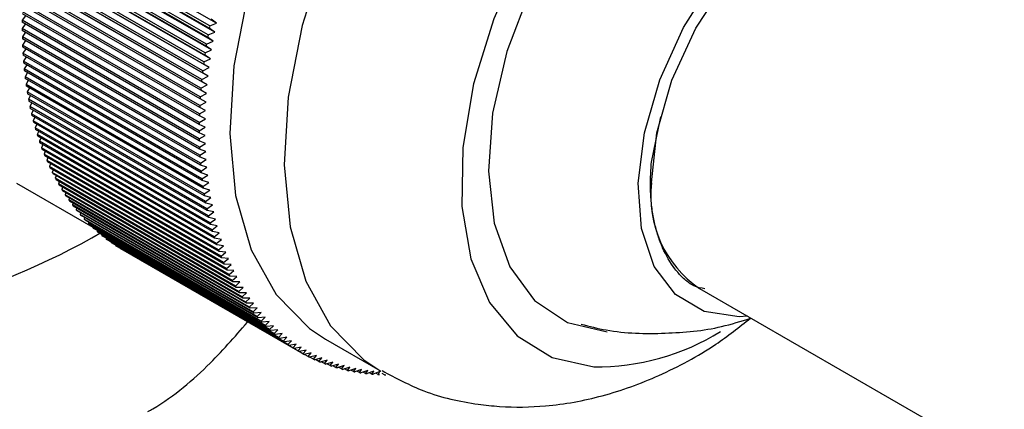
# Model space of a CAD drawing. Units: millimetres. Extents: x 5 to 995, y 5 to 995.
# Drawn here: x 216 to 224, y 849 to 853 of the extents above; entities that cross this region are included whole.
import ezdxf

# ---------------------------------------------------------------- set-up
doc = ezdxf.new("R2010")
doc.units = ezdxf.units.MM

msp = doc.modelspace()

# ---------------------------------------------------------------- linework, layer by layer
at = {"color": 7, "linetype": 'Continuous', "lineweight": 25}
for p, q in [((217.5375, 852.5127), (215.9819, 853.4107)), ((217.4759, 852.4695), (215.9438, 853.354)), ((217.4796, 852.4887), (215.9475, 853.3731)), ((217.5225, 852.4349), (215.9669, 853.3329)), ((217.4615, 852.3912), (215.9294, 853.2757)), ((217.4649, 852.4103), (215.9328, 853.2947)), ((217.5087, 852.3574), (215.9531, 853.2555)), ((217.4393, 852.2546), (215.9072, 853.1391)), ((217.4483, 852.3133), (215.9163, 853.1977)), ((217.4514, 852.3322), (215.9194, 853.2167)), ((217.4962, 852.2804), (215.9406, 853.1785)), ((217.4284, 852.1775), (215.8963, 853.0619)), ((217.4365, 852.2358), (215.9044, 853.1202)), ((217.4849, 852.2039), (215.9293, 853.1019)), ((217.4167, 852.0822), (215.8846, 852.9667)), ((217.4188, 852.1008), (215.8867, 852.9853)), ((217.4259, 852.1588), (215.8939, 853.0432)), ((217.475, 852.1278), (215.9193, 853.0259)), ((217.4087, 852.0063), (215.8766, 852.8907)), ((217.4105, 852.0247), (215.8784, 852.9092)), ((217.4663, 852.0522), (215.9106, 852.9503)), ((217.402, 851.9308), (215.8699, 852.8153)), ((217.4035, 851.9492), (215.8714, 852.8336)), ((217.4588, 851.9772), (215.9032, 852.8753)), ((217.3966, 851.856), (215.8645, 852.7405)), ((217.3978, 851.8742), (215.8657, 852.7586)), ((217.3925, 851.7819), (215.8604, 852.6663)), ((217.3934, 851.7999), (215.8613, 852.6843)), ((215.8839, 852.5777), (215.8564, 852.5377)), ((217.3885, 851.6532), (215.8564, 852.5377)), ((217.3897, 851.7084), (215.8577, 852.5928)), ((217.3903, 851.7262), (215.8582, 852.6106)), ((217.5375, 852.5127), (217.4915, 852.5482)), ((215.8823, 852.5049), (215.8559, 852.4654)), ((217.388, 851.581), (215.8559, 852.4654)), ((217.3882, 851.6356), (215.8562, 852.52)), ((217.5225, 852.4349), (217.4759, 852.4695)), ((217.4796, 852.4887), (217.5375, 852.5127)), ((217.3881, 851.5635), (215.856, 852.4479)), ((215.8821, 852.4329), (215.8567, 852.3939)), ((217.3888, 851.5095), (215.8567, 852.3939)), ((217.3892, 851.4922), (215.8571, 852.3766)), ((217.5087, 852.3574), (217.4615, 852.3912)), ((217.4649, 852.4103), (217.5225, 852.4349)), ((215.8832, 852.3616), (215.8589, 852.3232)), ((217.3909, 851.4388), (215.8589, 852.3232)), ((217.3916, 851.4217), (215.8596, 852.3061)), ((215.8856, 852.2911), (215.8623, 852.2533)), ((217.4962, 852.2804), (217.4483, 852.3133)), ((217.4514, 852.3322), (217.5087, 852.3574)), ((217.3943, 851.3689), (215.8623, 852.2533)), ((217.3954, 851.352), (215.8633, 852.2364)), ((215.8893, 852.2214), (215.867, 852.1843)), ((217.4284, 852.1775), (217.4849, 852.2039)), ((217.4849, 852.2039), (217.4365, 852.2358)), ((217.4393, 852.2546), (217.4962, 852.2804)), ((217.3991, 851.2999), (215.867, 852.1843)), ((217.4004, 851.2832), (215.8683, 852.1676)), ((215.8943, 852.1526), (215.873, 852.1161)), ((217.4051, 851.2317), (215.873, 852.1161)), ((217.4188, 852.1008), (217.475, 852.1278)), ((217.475, 852.1278), (217.4259, 852.1588)), ((217.4068, 851.2152), (215.8747, 852.0997)), ((215.9007, 852.0847), (215.8803, 852.0489)), ((217.4124, 851.1645), (215.8803, 852.0489)), ((217.4144, 851.1482), (215.8823, 852.0327)), ((217.4105, 852.0247), (217.4663, 852.0522)), ((217.4663, 852.0522), (217.4167, 852.0822)), ((215.9083, 852.0177), (215.889, 851.9826)), ((217.421, 851.0982), (215.889, 851.9826)), ((217.4233, 851.0822), (215.8913, 851.9666)), ((215.9173, 851.9516), (215.8989, 851.9173)), ((217.4035, 851.9492), (217.4588, 851.9772)), ((217.4588, 851.9772), (217.4087, 852.0063)), ((217.4309, 851.0328), (215.8989, 851.9173)), ((217.4335, 851.0171), (215.9015, 851.9015)), ((215.9275, 851.8865), (215.9101, 851.8529)), ((217.4479, 851.8289), (217.3966, 851.856)), ((217.3978, 851.8742), (217.4527, 851.9028)), ((217.4527, 851.9028), (217.402, 851.9308)), ((217.4421, 850.9685), (215.9101, 851.8529)), ((217.445, 850.953), (215.913, 851.8374)), ((215.9391, 851.8223), (215.9225, 851.7896)), ((217.4546, 850.9052), (215.9225, 851.7896)), ((217.4578, 850.8899), (215.9258, 851.7744)), ((217.4443, 851.7558), (217.3925, 851.7819)), ((217.3934, 851.7999), (217.4479, 851.8289)), ((215.9519, 851.7593), (215.9363, 851.7274)), ((217.4684, 850.8429), (215.9363, 851.7274)), ((217.4719, 850.8279), (215.9398, 851.7124)), ((215.9661, 851.6972), (215.9513, 851.6662)), ((217.442, 851.6832), (217.3897, 851.7084)), ((217.3903, 851.7262), (217.4443, 851.7558)), ((221.3051, 851.3075), (221.3871, 851.7021)), ((217.4834, 850.7818), (215.9513, 851.6662)), ((217.4872, 850.767), (215.9552, 851.6515)), ((215.9815, 851.6363), (215.9676, 851.6061)), ((217.4997, 850.7217), (215.9676, 851.6061)), ((217.388, 851.581), (217.4411, 851.6114)), ((217.4411, 851.6114), (217.3882, 851.6356)), ((217.3885, 851.6532), (217.442, 851.6832)), ((217.5038, 850.7072), (215.9718, 851.5917)), ((215.9982, 851.5764), (215.9851, 851.5472)), ((217.5172, 850.6628), (215.9851, 851.5472)), ((217.5217, 850.6486), (215.9896, 851.533)), ((216.0161, 851.5177), (216.0039, 851.4894)), ((217.4414, 851.5404), (217.3881, 851.5635)), ((217.3888, 851.5095), (217.4414, 851.5404)), ((217.536, 850.605), (216.0039, 851.4894)), ((217.5408, 850.5911), (216.0087, 851.4755)), ((216.0353, 851.4601), (216.024, 851.4328)), ((217.556, 850.5484), (216.024, 851.4328)), ((217.443, 851.4701), (217.3892, 851.4922)), ((217.3909, 851.4388), (217.443, 851.4701)), ((217.5611, 850.5348), (216.029, 851.4192)), ((216.0558, 851.4038), (216.0452, 851.3775)), ((217.5773, 850.493), (216.0452, 851.3775)), ((217.5826, 850.4797), (216.0506, 851.3642)), ((216.0775, 851.3486), (216.0677, 851.3233)), ((217.4459, 851.4006), (217.3916, 851.4217)), ((217.3943, 851.3689), (217.4459, 851.4006)), ((217.4501, 851.3319), (217.3954, 851.352)), ((217.5998, 850.4389), (216.0677, 851.3233)), ((217.6054, 850.4259), (216.0734, 851.3103)), ((216.1004, 851.2947), (216.0914, 851.2704)), ((217.6235, 850.386), (216.0914, 851.2704)), ((217.6294, 850.3733), (216.0974, 851.2577)), ((217.3991, 851.2999), (217.4501, 851.3319)), ((217.4555, 851.2641), (217.4004, 851.2832)), ((217.4051, 851.2317), (217.4555, 851.2641)), ((216.1246, 851.242), (216.1163, 851.2188)), ((217.6484, 850.3344), (216.1163, 851.2188)), ((217.6546, 850.322), (216.1225, 851.2065)), ((216.15, 851.1906), (216.1424, 851.1685)), ((217.4623, 851.1971), (217.4068, 851.2152)), ((217.4124, 851.1645), (217.4623, 851.1971)), ((215.8057, 851.1278), (216.4669, 850.7461)), ((217.6745, 850.2841), (216.1424, 851.1685)), ((217.681, 850.272), (216.1489, 851.1565)), ((216.1766, 851.1405), (216.1697, 851.1196)), ((217.7017, 850.2351), (216.1697, 851.1196)), ((217.7085, 850.2234), (216.1765, 851.1078)), ((216.2043, 851.0918), (216.1981, 851.0719)), ((217.4704, 851.1311), (217.4144, 851.1482)), ((217.421, 851.0982), (217.4704, 851.1311)), ((217.7302, 850.1875), (216.1981, 851.0719)), ((217.7373, 850.1761), (216.2052, 851.0605)), ((216.2333, 851.0443), (216.2277, 851.0257)), ((217.7597, 850.1412), (216.2277, 851.0257)), ((217.7671, 850.1302), (216.2351, 851.0146)), ((217.4797, 851.0661), (217.4233, 851.0822)), ((217.4309, 851.0328), (217.4797, 851.0661)), ((217.4903, 851.002), (217.4335, 851.0171)), ((217.4421, 850.9685), (217.4903, 851.002)), ((216.2634, 850.9983), (216.2584, 850.9808)), ((217.7905, 850.0964), (216.2584, 850.9808)), ((217.7981, 850.0857), (216.2661, 850.9701)), ((216.2947, 850.9536), (216.2903, 850.9374)), ((217.8223, 850.0529), (216.2903, 850.9374)), ((217.8303, 850.0426), (216.2982, 850.927)), ((217.5022, 850.9389), (217.445, 850.953)), ((217.4546, 850.9052), (217.5022, 850.9389)), ((216.3271, 850.9103), (216.3233, 850.8953)), ((217.8553, 850.0109), (216.3233, 850.8953)), ((217.8635, 850.0009), (216.3315, 850.8853)), ((216.3606, 850.8685), (216.3573, 850.8548)), ((217.8894, 849.9703), (216.3573, 850.8548)), ((217.8979, 849.9606), (216.3658, 850.8451)), ((217.5153, 850.8769), (217.4578, 850.8899)), ((217.4684, 850.8429), (217.5153, 850.8769)), ((216.3953, 850.828), (216.3925, 850.8156)), ((217.9246, 849.9312), (216.3925, 850.8156)), ((217.9333, 849.9219), (216.4012, 850.8063)), ((216.4311, 850.7891), (216.4287, 850.778)), ((217.9608, 849.8936), (216.4287, 850.778)), ((217.9698, 849.8846), (216.4377, 850.769)), ((216.4679, 850.7516), (216.466, 850.7419)), ((217.5297, 850.8159), (217.4719, 850.8279)), ((217.4834, 850.7818), (217.5297, 850.8159)), ((217.5453, 850.756), (217.4872, 850.767)), ((217.4997, 850.7217), (217.5453, 850.756)), ((217.9981, 849.8574), (216.466, 850.7419)), ((218.0073, 849.8488), (216.4753, 850.7333)), ((216.5059, 850.7156), (216.5043, 850.7072)), ((218.0364, 849.8228), (216.5043, 850.7072)), ((218.0459, 849.8146), (216.5138, 850.699)), ((216.5448, 850.6811), (216.5437, 850.6741)), ((218.0758, 849.7897), (216.5437, 850.6741)), ((218.0855, 849.7819), (216.5534, 850.6663)), ((217.5622, 850.6973), (217.5038, 850.7072)), ((217.5172, 850.6628), (217.5622, 850.6973)), ((216.5849, 850.6481), (216.584, 850.6426)), ((218.1161, 849.7581), (216.584, 850.6426)), ((218.1261, 849.7507), (216.594, 850.6351)), ((216.6259, 850.6167), (216.6254, 850.6126)), ((218.1574, 849.7281), (216.6254, 850.6126)), ((218.1677, 849.7211), (216.6356, 850.6055)), ((216.668, 850.5868), (216.6677, 850.5841)), ((218.1997, 849.6997), (216.6677, 850.5841)), ((218.2102, 849.693), (216.6781, 850.5775)), ((217.5804, 850.6396), (217.5217, 850.6486)), ((217.536, 850.605), (217.5804, 850.6396)), ((217.5997, 850.5832), (217.5408, 850.5911)), ((217.556, 850.5484), (217.5997, 850.5832)), ((216.711, 850.5584), (216.7109, 850.5573)), ((218.243, 849.6728), (216.7109, 850.5573)), ((218.2537, 849.6666), (216.7216, 850.551)), ((217.6203, 850.5279), (217.5611, 850.5348)), ((217.5773, 850.493), (217.6203, 850.5279)), ((217.6421, 850.4738), (217.5826, 850.4797)), ((217.5998, 850.4389), (217.6421, 850.4738)), ((217.6652, 850.421), (217.6054, 850.4259)), ((217.6235, 850.386), (217.6652, 850.421)), ((217.6894, 850.3694), (217.6294, 850.3733)), ((217.6484, 850.3344), (217.6894, 850.3694)), ((217.7147, 850.3191), (217.6546, 850.322)), ((217.6745, 850.2841), (217.7147, 850.3191)), ((217.7413, 850.2701), (217.681, 850.272)), ((217.7017, 850.2351), (217.7413, 850.2701)), ((217.769, 850.2225), (217.7085, 850.2234)), ((217.7302, 850.1875), (217.769, 850.2225)), ((217.7979, 850.1762), (217.7373, 850.1761)), ((217.7597, 850.1412), (217.7979, 850.1762)), ((221.7208, 850.2149), (226.4349, 847.4935)), ((217.8279, 850.1312), (217.7671, 850.1302)), ((217.7905, 850.0964), (217.8279, 850.1312)), ((217.859, 850.0876), (217.7981, 850.0857)), ((217.8223, 850.0529), (217.859, 850.0876)), ((217.8913, 850.0455), (217.8303, 850.0426)), ((217.8553, 850.0109), (217.8913, 850.0455)), ((217.9246, 850.0048), (217.8635, 850.0009)), ((217.8894, 849.9703), (217.9246, 850.0048)), ((217.959, 849.9655), (217.8979, 849.9606)), ((217.9246, 849.9312), (217.959, 849.9655)), ((217.9945, 849.9277), (217.9333, 849.9219)), ((217.9608, 849.8936), (217.9945, 849.9277)), ((218.031, 849.8913), (217.9698, 849.8846)), ((217.9981, 849.8574), (218.031, 849.8913)), ((218.0686, 849.8565), (218.0073, 849.8488)), ((218.0364, 849.8228), (218.0686, 849.8565)), ((218.1071, 849.8231), (218.0459, 849.8146)), ((218.0758, 849.7897), (218.1071, 849.8231)), ((218.1467, 849.7913), (218.0855, 849.7819)), ((218.1161, 849.7581), (218.1467, 849.7913)), ((218.1873, 849.761), (218.1261, 849.7507)), ((218.1574, 849.7281), (218.1873, 849.761)), ((218.2288, 849.7323), (218.1677, 849.7211)), ((218.1997, 849.6997), (218.2288, 849.7323)), ((218.4817, 849.7754), (218.9531, 849.5033)), ((218.2713, 849.7051), (218.2102, 849.693)), ((218.243, 849.6728), (218.2713, 849.7051)), ((218.3147, 849.6795), (218.2537, 849.6666)), ((218.2872, 849.6476), (218.2542, 849.6667)), ((218.2872, 849.6476), (218.3147, 849.6795)), ((218.359, 849.6555), (218.2981, 849.6417)), ((218.3323, 849.624), (218.3006, 849.6423)), ((218.3323, 849.624), (218.359, 849.6555)), ((218.4042, 849.6331), (218.3434, 849.6184)), ((218.3782, 849.6019), (218.3478, 849.6195)), ((218.3782, 849.6019), (218.4042, 849.6331)), ((218.4502, 849.6123), (218.3896, 849.5968)), ((218.4251, 849.5815), (218.3959, 849.5984)), ((218.4251, 849.5815), (218.4502, 849.6123)), ((218.4971, 849.5931), (218.4366, 849.5768)), ((218.4728, 849.5627), (218.4447, 849.579)), ((218.4728, 849.5627), (218.4971, 849.5931)), ((218.5449, 849.5755), (218.4846, 849.5584)), ((218.5213, 849.5456), (218.4944, 849.5612)), ((218.5213, 849.5456), (218.5449, 849.5755)), ((218.5934, 849.5595), (218.5333, 849.5417)), ((218.5707, 849.5301), (218.5934, 849.5595)), ((218.5707, 849.5301), (218.5448, 849.5451)), ((218.6428, 849.5452), (218.5828, 849.5266)), ((218.6208, 849.5163), (218.5959, 849.5307)), ((218.6208, 849.5163), (218.6428, 849.5452)), ((218.6929, 849.5326), (218.6331, 849.5132)), ((218.6717, 849.5042), (218.6478, 849.518)), ((218.6717, 849.5042), (218.6929, 849.5326)), ((218.7437, 849.5216), (218.6842, 849.5014)), ((218.7233, 849.4937), (218.7004, 849.5069)), ((218.7233, 849.4937), (218.7437, 849.5216)), ((218.7953, 849.5122), (218.736, 849.4914)), ((218.7757, 849.4848), (218.7537, 849.4976)), ((218.7757, 849.4848), (218.7953, 849.5122)), ((218.8476, 849.5045), (218.7886, 849.483)), ((218.8288, 849.4777), (218.8076, 849.4899)), ((218.8288, 849.4777), (218.8476, 849.5045)), ((218.9005, 849.4985), (218.8418, 849.4762)), ((218.8825, 849.4722), (218.8622, 849.484)), ((218.8825, 849.4722), (218.9005, 849.4985)), ((218.9541, 849.4941), (218.8957, 849.4712)), ((218.9369, 849.4685), (218.9174, 849.4797)), ((218.9369, 849.4685), (218.9541, 849.4941)), ((218.9919, 849.4664), (218.9732, 849.4771))]:
    msp.add_line(p, q, dxfattribs=at)
at = {"color": 7, "linetype": 'Continuous', "lineweight": 25, "flags": 128}
for points in [[(222.4814, 856.7038), (222.2656, 856.804), (221.8574, 856.8876), (221.4074, 856.8603), (220.9292, 856.723), (220.4375, 856.4799), (219.947, 856.1384), (219.4729, 855.7087), (219.0293, 855.204), (218.6299, 854.6397), (218.2868, 854.0328), (218.0103, 853.4018), (217.809, 852.7659), (217.6888, 852.1443), (217.6535, 851.5561), (217.7041, 851.019), (217.8391, 850.5494), (218.0544, 850.1615), (218.3435, 849.8671), (218.4817, 849.7754)], [(224.135, 853.7199), (224.1276, 853.9209), (224.0494, 854.3745), (223.8883, 854.7532), (223.6508, 855.0422), (223.3457, 855.2306), (222.985, 855.3112), (222.5824, 855.2807), (222.1534, 855.1405), (221.7145, 854.8958), (221.2826, 854.5561), (220.8742, 854.1344), (220.5051, 853.647), (220.1895, 853.1125), (219.9394, 852.5516), (219.7645, 851.9857), (219.6715, 851.4366), (219.664, 850.9255), (219.7422, 850.4719), (219.9032, 850.0933), (220.1408, 849.8042), (220.4458, 849.6158), (220.8066, 849.5352), (220.8066, 849.5352)], [(223.6064, 854.6151), (223.4981, 854.7371), (223.213, 854.9268), (222.8703, 855.0072), (222.4851, 854.9746), (222.0741, 854.8305), (221.6553, 854.5812), (221.247, 854.2376), (220.8671, 853.8147), (220.5321, 853.3309), (220.2568, 852.8075), (220.053, 852.2674), (219.9298, 851.734), (219.8926, 851.2307), (219.9428, 850.7796), (220.0785, 850.4003), (220.2935, 850.1094), (220.5786, 849.9196), (220.9212, 849.8392)], [(221.377, 852.021), (221.5829, 852.4748), (221.8502, 852.9002), (222.1644, 853.2742), (222.5085, 853.5766), (222.8642, 853.7912), (223.2121, 853.9063), (223.5335, 853.9159), (223.8111, 853.8193), (224.0299, 853.6217), (224.1374, 853.4385)], [(221.3065, 851.1306), (221.351, 851.5623), (221.4815, 852.0183), (221.6898, 852.4698), (221.963, 852.8884), (222.2837, 853.2478), (222.6319, 853.5256), (222.9857, 853.7041), (223.3229, 853.7722), (223.6222, 853.7257), (223.7207, 853.6791)], [(222.1375, 849.9743), (222.0643, 849.9695), (221.7627, 850.0133), (221.5128, 850.1614), (221.328, 850.4057), (221.2183, 850.7332), (221.1896, 851.126), (221.2435, 851.5632), (221.377, 852.021)]]:
    msp.add_lwpolyline(points, dxfattribs=at)
at = {"color": 8, "linetype": 'Continuous', "lineweight": 25, "flags": 128}
msp.add_lwpolyline([(222.9579, 856.4288), (222.737, 856.5319), (222.3288, 856.6154), (221.8788, 856.5882), (221.4006, 856.4509), (220.9089, 856.2078), (220.4185, 855.8662), (219.9443, 855.4366), (219.5007, 854.9319), (219.1013, 854.3675), (218.7582, 853.7606), (218.4817, 853.1296), (218.2804, 852.4937), (218.1602, 851.8722), (218.1249, 851.2839), (218.1755, 850.7468), (218.3105, 850.2772), (218.5258, 849.8893), (218.8149, 849.595), (218.9621, 849.4982)], dxfattribs=at)
at = {"color": 7, "linetype": 'Continuous', "lineweight": 25}
for centre, radius, start, end in [((219.9185, 852.4736), 4.0626, 179.09646, 179.34567), ((219.7936, 852.4742), 3.9376, 180.12752, 180.38198), ((222.8334, 851.4437), 5.4548, 168.95532, 169.16008), ((219.67, 852.4725), 3.814, 181.18045, 181.44038), ((222.7125, 851.4661), 5.3318, 169.80066, 170.00856), ((219.548, 852.4686), 3.692, 182.25618, 182.5218), ((222.5897, 851.487), 5.2073, 170.65914, 170.87034), ((219.428, 852.4624), 3.5718, 183.35565, 183.6272), ((222.4654, 851.5063), 5.0815, 171.53143, 171.7461), ((219.3101, 852.4541), 3.4536, 184.47981, 184.75752), ((219.1946, 852.4436), 3.3376, 185.62963, 185.91373), ((222.3398, 851.5237), 4.9547, 172.41824, 172.63656), ((219.0816, 852.431), 3.224, 186.80607, 187.09682), ((222.2133, 851.5393), 4.8272, 173.3203, 173.54245), ((218.9716, 852.4164), 3.113, 188.01013, 188.30774), ((221.9585, 851.5645), 4.5712, 175.17319, 175.40356), ((222.0861, 851.553), 4.6993, 174.23836, 174.46452), ((218.8645, 852.3999), 3.0047, 189.24277, 189.54749), ((221.8309, 851.574), 4.4432, 176.12559, 176.36036), ((218.7607, 852.3815), 2.8992, 190.50496, 190.81703), ((218.6603, 852.3614), 2.7968, 191.79766, 192.1173), ((221.7035, 851.5813), 4.3156, 177.09636, 177.33574), ((218.5634, 852.3398), 2.6975, 193.12179, 193.44923), ((221.5766, 851.5863), 4.1887, 178.08637, 178.33055), ((218.4702, 852.3166), 2.6015, 194.47825, 194.8137), ((218.3808, 852.2921), 2.5088, 195.86791, 196.21157), ((221.4506, 851.5892), 4.0626, 179.09646, 179.34567), ((218.2954, 852.2664), 2.4196, 197.29155, 197.64361), ((221.3256, 851.5897), 3.9376, 180.12752, 180.38198), ((218.2141, 852.2397), 2.334, 198.74993, 199.11054), ((218.1368, 852.212), 2.2519, 200.24368, 200.613), ((221.202, 851.5881), 3.814, 181.18045, 181.44038), ((221.0801, 851.5841), 3.692, 182.25618, 182.5218), ((218.0637, 852.1837), 2.1736, 201.77336, 202.15151), ((220.96, 851.578), 3.5718, 183.35565, 183.6272), ((217.9949, 852.1549), 2.0989, 203.33943, 203.72649), ((217.9303, 852.1257), 2.028, 204.94218, 205.33821), ((220.8421, 851.5696), 3.4536, 184.47981, 184.75752), ((217.8699, 852.0963), 1.9609, 206.58179, 206.9868), ((220.7266, 851.5591), 3.3376, 185.62963, 185.91373), ((217.8139, 852.067), 1.8976, 208.25824, 208.67221), ((217.762, 852.0379), 1.8382, 209.97136, 210.3942), ((220.6137, 851.5465), 3.224, 186.80607, 187.09682), ((220.5036, 851.532), 3.113, 188.01013, 188.30774), ((222.2622, 851.0114), 0.9631, 172.89125, 235.79657), ((217.7144, 852.0092), 1.7826, 211.72073, 212.15233), ((217.6709, 851.9811), 1.7308, 213.50575, 213.94591), ((220.3966, 851.5154), 3.0047, 189.24277, 189.54749), ((217.6314, 851.9539), 1.6829, 215.32556, 215.77404), ((217.596, 851.9277), 1.6388, 217.17906, 217.63554), ((220.2928, 851.4971), 2.8992, 190.50496, 190.81703), ((217.5644, 851.9027), 1.5985, 219.06486, 219.52898), ((217.5366, 851.8792), 1.5621, 220.98133, 221.45264), ((220.1923, 851.477), 2.7968, 191.79766, 192.1173), ((220.0954, 851.4553), 2.6975, 193.12179, 193.44923), ((217.5124, 851.8573), 1.5294, 222.92657, 223.40456), ((217.4917, 851.8372), 1.5006, 224.89837, 225.38247), ((220.0023, 851.4322), 2.6015, 194.47825, 194.8137), ((213.2994, 856.3249), 6.4927, 242.12593, 300.02872), ((217.4743, 851.8191), 1.4755, 226.8943, 227.38388), ((217.46, 851.8032), 1.4541, 228.91164, 229.40601), ((217.4487, 851.7896), 1.4365, 230.94748, 231.44588), ((219.9129, 851.4077), 2.5088, 195.86791, 196.21157), ((219.8275, 851.382), 2.4196, 197.29155, 197.64361), ((217.4402, 851.7787), 1.4226, 232.99867, 233.50032), ((217.4342, 851.7704), 1.4124, 235.0619, 235.56595), ((217.4306, 851.765), 1.4059, 237.1337, 237.6393), ((219.7461, 851.3552), 2.334, 198.74993, 199.11054), ((217.4291, 851.7626), 1.4031, 239.21051, 239.71679), ((219.6689, 851.3276), 2.2519, 200.24368, 200.613), ((219.5958, 851.2993), 2.1736, 201.77336, 202.15151), ((219.5269, 851.2704), 2.0989, 203.33943, 203.72649), ((219.4623, 851.2412), 2.028, 204.94218, 205.33821), ((219.402, 851.2119), 1.9609, 206.58179, 206.9868), ((219.3459, 851.1825), 1.8976, 208.25824, 208.67221), ((219.2941, 851.1534), 1.8382, 209.97136, 210.3942), ((219.2464, 851.1247), 1.7826, 211.72073, 212.15233), ((219.2029, 851.0967), 1.7308, 213.50575, 213.94591), ((219.1635, 851.0695), 1.6829, 215.32556, 215.77404), ((219.1281, 851.0433), 1.6388, 217.17906, 217.63554), ((219.0965, 851.0183), 1.5985, 219.06486, 219.52898), ((219.0687, 850.9947), 1.5621, 220.98133, 221.45264), ((219.0445, 850.9728), 1.5294, 222.92657, 223.40456), ((219.0237, 850.9527), 1.5006, 224.89837, 225.38247), ((219.0063, 850.9346), 1.4755, 226.8943, 227.38388), ((218.9921, 850.9187), 1.4541, 228.91164, 229.40601), ((220.8342, 851.551), 2.0159, 269.21358, 302.01763), ((218.9808, 850.9052), 1.4365, 230.94748, 231.44588), ((218.9722, 850.8942), 1.4226, 232.99867, 233.50032), ((218.9663, 850.8859), 1.4124, 235.0619, 235.56595), ((218.9627, 850.8805), 1.4059, 237.1337, 237.6393), ((218.9612, 850.8782), 1.4031, 239.21051, 239.71679), ((218.9616, 850.8789), 1.4039, 241.2887, 241.79477), ((218.9637, 850.883), 1.4085, 243.36465, 243.86962), ((218.9673, 850.8905), 1.4168, 245.43473, 245.93773), ((218.972, 850.9015), 1.4288, 247.4954, 247.99559), ((218.9777, 850.9161), 1.4445, 249.54324, 250.03979), ((218.984, 850.9345), 1.4639, 251.57496, 252.06711), ((218.9909, 850.9566), 1.4871, 253.58748, 254.0745), ((218.9979, 850.9826), 1.514, 255.5779, 256.05914), ((219.0049, 851.0125), 1.5447, 257.5436, 258.01845), ((219.0116, 851.0463), 1.5792, 259.48219, 259.95009), ((219.0178, 851.0841), 1.6174, 261.39154, 261.85203), ((219.0232, 851.1258), 1.6595, 263.2698, 263.72247), ((219.0277, 851.1715), 1.7055, 265.1154, 265.55991), ((219.0309, 851.2212), 1.7552, 266.92703, 267.3631), ((219.0328, 851.2748), 1.8089, 268.70365, 269.13106)]:
    msp.add_arc(centre, radius, start, end, dxfattribs=at)
for points, knots in [([(221.6109, 850.2761), (221.5988, 850.287), (221.5624, 850.3196), (221.4855, 850.4074), (221.4137, 850.5288), (221.3604, 850.6693), (221.3298, 850.7834), (221.3087, 850.9053), (221.2975, 851.0338), (221.2953, 851.1677), (221.3019, 851.2608), (221.3051, 851.3075)], [0, 0, 0, 0, 0.052725, 0.158242, 0.369793, 0.475294, 0.580795, 0.686296, 0.791797, 0.89555, 1, 1, 1, 1]), ([(221.7685, 850.2121), (221.7353, 850.2173), (221.6764, 850.2266), (221.6308, 850.261), (221.6109, 850.2761)], [0, 0, 0, 0, 0.563678, 1, 1, 1, 1]), ([(216.9444, 849.1473), (216.9583, 849.1552), (217.164, 849.2734), (217.4713, 849.5349), (217.7158, 849.8177), (217.827, 849.9464)], [0, 0, 0, 0, 0.038005, 0.562197, 1, 1, 1, 1]), ([(218.9724, 849.5018), (219.0912, 849.4383), (219.3531, 849.2984), (219.7065, 849.2196), (220.0603, 849.1824), (220.4223, 849.1877), (220.8881, 849.2717), (221.3821, 849.4534), (221.8132, 849.6807), (222.0643, 849.8782), (222.1636, 849.9563)], [0, 0, 0, 0, 0.118589, 0.261448, 0.316434, 0.4341, 0.581289, 0.733942, 0.894804, 1, 1, 1, 1]), ([(220.6968, 849.9045), (220.7685, 849.886), (221.0056, 849.8247), (221.4178, 849.8183), (221.8405, 849.8543), (222.0805, 849.9301), (222.1636, 849.9563)], [0, 0, 0, 0, 0.14921, 0.49301, 0.82467, 1, 1, 1, 1])]:
    msp.add_open_spline(points, degree=3, knots=knots, dxfattribs=at)

doc.saveas('drawing.dxf')
